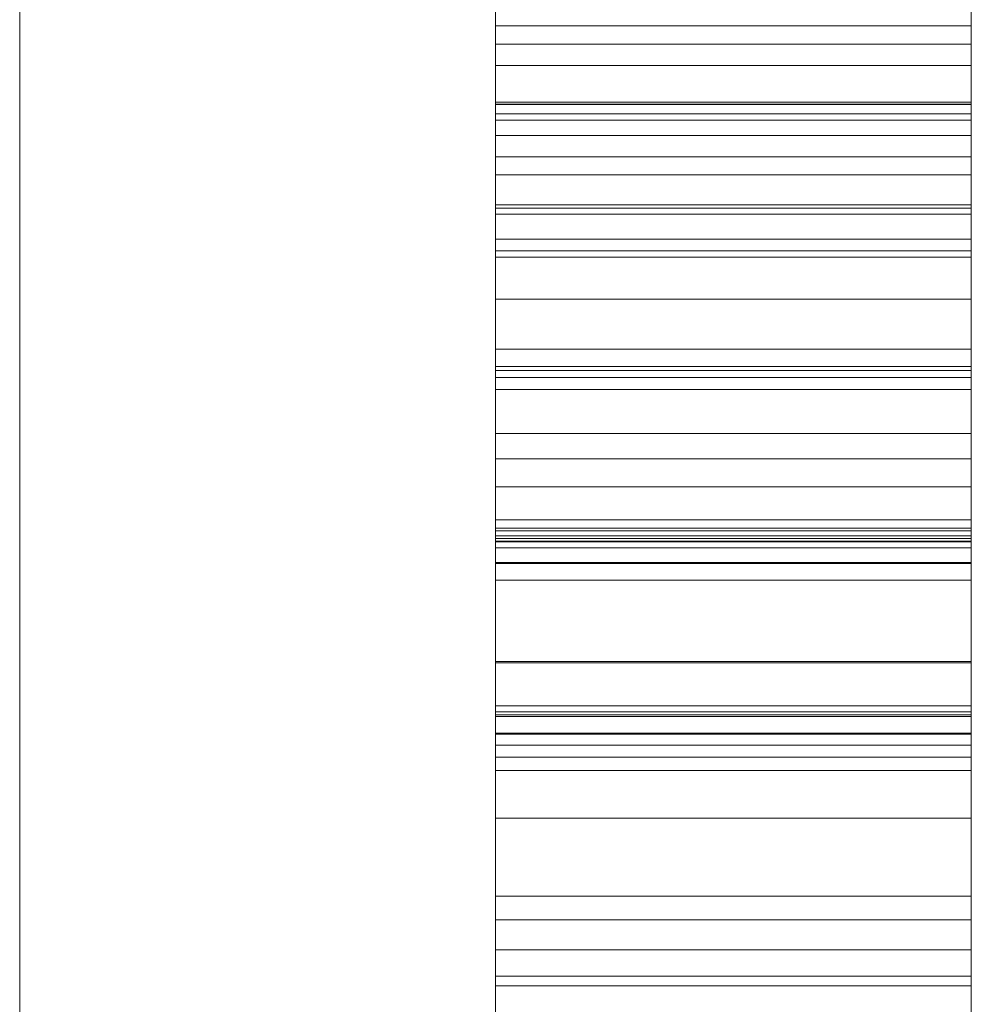
# Model space of a CAD drawing. Extents: x -1305 to 5413, y 1279 to 4352.
# Drawn here: x 4317 to 4318, y 3043 to 3044 of the extents above; entities that cross this region are included whole.
import ezdxf

# ---------------------------------------------------------------- set-up
doc = ezdxf.new("R2010")
doc.units = 0
doc.linetypes.add('HIDDEN', pattern=[1.905, 1.27, -0.635])
doc.layers.get('0').update_dxf_attribs({"linetype": 'CONTINUOUS'})

msp = doc.modelspace()

# ---------------------------------------------------------------- linework, layer by layer
at = {"color": 5, "linetype": 'HIDDEN', "lineweight": 0}
for p, q in [((4317.364, 3049.3835), (4317.364, 2991.3835)), ((4317.864, 3038.6457), (4317.864, 3045.0021)), ((4317.864, 3043.7147), (4317.864, 3045.0021)), ((4318.364, 3038.6457), (4318.364, 3045.0021)), ((4318.364, 3043.7147), (4318.364, 3045.0021)), ((4317.864, 3043.2368), (4317.864, 3044.9868)), ((4318.364, 3043.2368), (4318.364, 3044.9868)), ((4317.864, 3038.4665), (4317.864, 3044.8228)), ((4318.364, 3038.4665), (4318.364, 3044.8228)), ((4317.864, 3043.2368), (4317.864, 3044.5157)), ((4317.864, 3044.5157), (4317.864, 3043.7697)), ((4317.864, 3043.7599), (4317.864, 3044.5157)), ((4317.864, 3044.5157), (4317.864, 3043.7662)), ((4317.864, 3043.7693), (4317.864, 3044.5157)), ((4318.364, 3043.2368), (4318.364, 3044.5157)), ((4318.364, 3044.5157), (4318.364, 3043.7697)), ((4318.364, 3043.7599), (4318.364, 3044.5157)), ((4318.364, 3044.5157), (4318.364, 3043.7662)), ((4318.364, 3043.7693), (4318.364, 3044.5157)), ((4317.364, 3044.3835), (4317.364, 2996.3835)), ((4317.864, 3044.3835), (4317.864, 2996.3835)), ((4317.864, 3044.3632), (4317.864, 3043.5351)), ((4318.364, 3044.3632), (4318.364, 3043.5351)), ((4317.864, 3043.4272), (4317.864, 3044.3362)), ((4318.364, 3043.4272), (4318.364, 3044.3362)), ((4317.864, 3043.5961), (4317.864, 3044.3137)), ((4317.864, 3044.3137), (4317.864, 3043.5881)), ((4318.364, 3043.5961), (4318.364, 3044.3137)), ((4318.364, 3044.3137), (4318.364, 3043.5881)), ((4317.864, 3044.2205), (4317.864, 3043.2368)), ((4318.364, 3044.2205), (4318.364, 3043.2368)), ((4317.864, 3044.0659), (4317.864, 3043.7921)), ((4318.364, 3044.0659), (4318.364, 3043.7921)), ((4317.864, 3044.0193), (4317.864, 3043.2368)), ((4318.364, 3044.0193), (4318.364, 3043.2368)), ((4317.864, 3043.2368), (4317.864, 3044.0003)), ((4318.364, 3043.2368), (4318.364, 3044.0003)), ((4317.864, 3043.2368), (4317.864, 3043.9902)), ((4318.364, 3043.2368), (4318.364, 3043.9902)), ((4318.364, 3043.9579), (4317.864, 3043.9579)), ((4318.364, 3043.9386), (4317.864, 3043.9386)), ((4317.864, 3043.9225), (4317.864, 3043.2368)), ((4318.364, 3043.9225), (4318.364, 3043.2368)), ((4318.364, 3043.9162), (4317.864, 3043.9162)), ((4317.864, 3043.9162), (4317.864, 3043.2368)), ((4318.364, 3043.9162), (4318.364, 3043.2368)), ((4318.364, 3043.8776), (4317.864, 3043.8776)), ((4318.364, 3043.8755), (4317.864, 3043.8755)), ((4318.364, 3043.8752), (4317.864, 3043.8752)), ((4318.364, 3043.8654), (4317.864, 3043.8654)), ((4318.364, 3043.8587), (4317.864, 3043.8587)), ((4318.364, 3043.8426), (4317.864, 3043.8426)), ((4317.864, 3043.7774), (4317.864, 3043.8426)), ((4318.364, 3043.7774), (4318.364, 3043.8426)), ((4318.364, 3043.8202), (4317.864, 3043.8202)), ((4318.364, 3043.8014), (4317.864, 3043.8014)), ((4318.364, 3043.7697), (4317.864, 3043.7697)), ((4317.864, 3043.7697), (4317.864, 3043.5029)), ((4317.864, 3043.5295), (4317.864, 3043.7693)), ((4318.364, 3043.7662), (4317.864, 3043.7662)), ((4317.864, 3043.7662), (4317.864, 3043.5295)), ((4318.364, 3043.7697), (4318.364, 3043.5029)), ((4318.364, 3043.5295), (4318.364, 3043.7693)), ((4318.364, 3043.7662), (4318.364, 3043.5295)), ((4318.364, 3043.7599), (4317.864, 3043.7599)), ((4317.864, 3043.5029), (4317.864, 3043.7599)), ((4318.364, 3043.5029), (4318.364, 3043.7599)), ((4318.364, 3043.7336), (4317.864, 3043.7336)), ((4318.364, 3043.7216), (4317.864, 3043.7216)), ((4318.364, 3043.7147), (4317.864, 3043.7147)), ((4318.364, 3043.6707), (4317.864, 3043.6707)), ((4317.864, 3043.4193), (4317.864, 3043.6707)), ((4318.364, 3043.4193), (4318.364, 3043.6707)), ((4318.364, 3043.6182), (4317.864, 3043.6182)), ((4317.864, 3043.6182), (4317.864, 3043.5958)), ((4318.364, 3043.6182), (4318.364, 3043.5958)), ((4318.364, 3043.6), (4317.864, 3043.6)), ((4318.364, 3043.5958), (4317.864, 3043.5958)), ((4318.364, 3043.5884), (4317.864, 3043.5884)), ((4318.364, 3043.5758), (4317.864, 3043.5758)), ((4317.864, 3043.5351), (4317.864, 3043.4163)), ((4318.364, 3043.5295), (4317.864, 3043.5295)), ((4318.364, 3043.5351), (4318.364, 3043.4163)), ((4318.364, 3043.5029), (4317.864, 3043.5029)), ((4317.864, 3043.4733), (4317.864, 3042.5078)), ((4318.364, 3043.4733), (4317.864, 3043.4733)), ((4318.364, 3043.4733), (4318.364, 3042.5078)), ((4318.364, 3043.4387), (4317.864, 3043.4387)), ((4317.864, 3043.4387), (4317.864, 3043.2368)), ((4318.364, 3043.4387), (4318.364, 3043.2368)), ((4318.364, 3043.43), (4317.864, 3043.43)), ((4317.864, 3043.2368), (4317.864, 3043.43)), ((4318.364, 3043.4272), (4317.864, 3043.4272)), ((4317.864, 3043.2368), (4317.864, 3043.4272)), ((4318.364, 3043.2368), (4318.364, 3043.43)), ((4318.364, 3043.2368), (4318.364, 3043.4272)), ((4318.364, 3043.4219), (4317.864, 3043.4219)), ((4317.864, 3043.4219), (4317.864, 3043.2337)), ((4318.364, 3043.4193), (4317.864, 3043.4193)), ((4318.364, 3043.4163), (4317.864, 3043.4163)), ((4318.364, 3043.4155), (4317.864, 3043.4155)), ((4318.364, 3043.4219), (4318.364, 3043.2337)), ((4318.364, 3043.4092), (4317.864, 3043.4092)), ((4318.364, 3043.3939), (4317.864, 3043.3939)), ((4318.364, 3043.3929), (4317.864, 3043.3929)), ((4318.364, 3043.3753), (4317.864, 3043.3753)), ((4317.864, 3043.3753), (4317.864, 3042.9593)), ((4318.364, 3043.3753), (4318.364, 3042.9593)), ((4318.364, 3043.2898), (4317.864, 3043.2898)), ((4318.364, 3043.2885), (4317.864, 3043.2885)), ((4317.864, 3038.6457), (4317.864, 3043.2885)), ((4317.864, 3043.2885), (4317.864, 3042.3582)), ((4318.364, 3038.6457), (4318.364, 3043.2885)), ((4318.364, 3043.2885), (4318.364, 3042.3582)), ((4318.364, 3043.2433), (4317.864, 3043.2433)), ((4318.364, 3043.2368), (4317.864, 3043.2368)), ((4318.364, 3043.2337), (4317.864, 3043.2337)), ((4318.364, 3043.2319), (4317.864, 3043.2319)), ((4318.364, 3043.2144), (4317.864, 3043.2144)), ((4318.364, 3043.2136), (4317.864, 3043.2136)), ((4318.364, 3043.2018), (4317.864, 3043.2018)), ((4317.864, 3038.6457), (4317.864, 3043.2018)), ((4318.364, 3038.6457), (4318.364, 3043.2018)), ((4318.364, 3043.1892), (4317.864, 3043.1892)), ((4318.364, 3043.1754), (4317.864, 3043.1754)), ((4318.364, 3043.1251), (4317.864, 3043.1251)), ((4318.364, 3043.0434), (4317.864, 3043.0434)), ((4318.364, 3043.0182), (4317.864, 3043.0182)), ((4317.864, 3042.9868), (4317.864, 3043.0182)), ((4318.364, 3042.9868), (4318.364, 3043.0182)), ((4318.364, 3042.9868), (4317.864, 3042.9868)), ((4317.864, 3042.9593), (4318.364, 3042.9593)), ((4318.364, 3042.9491), (4317.864, 3042.9491))]:
    msp.add_line(p, q, dxfattribs=at)
for points, knots in [([(4317.864, 3043.8014), (4317.864, 3044.1439), (4317.864, 3044.7558), (4317.864, 3045.076), (4317.864, 3045.217)], [0, 0, 0, 0, 0.559755, 1, 1, 1, 1]), ([(4318.364, 3043.8014), (4318.364, 3044.1439), (4318.364, 3044.7558), (4318.364, 3045.076), (4318.364, 3045.217)], [0, 0, 0, 0, 0.559755, 1, 1, 1, 1]), ([(4317.864, 3045.0021), (4317.864, 3044.9803), (4317.864, 3044.953), (4317.864, 3044.5481), (4317.864, 3044.2433), (4317.864, 3043.8457), (4317.864, 3043.559), (4317.864, 3043.4155)], [0, 0, 0, 0, 0.499206, 0.624551, 0.749687, 0.874748, 1, 1, 1, 1]), ([(4318.364, 3045.0021), (4318.364, 3044.9803), (4318.364, 3044.953), (4318.364, 3044.5481), (4318.364, 3044.2433), (4318.364, 3043.8457), (4318.364, 3043.559), (4318.364, 3043.4155)], [0, 0, 0, 0, 0.499206, 0.624551, 0.749687, 0.874748, 1, 1, 1, 1]), ([(4317.864, 3043.8654), (4317.864, 3043.9629), (4317.864, 3044.1573), (4317.864, 3044.391), (4317.864, 3044.5206), (4317.864, 3044.5323), (4317.864, 3044.5381)], [0, 0, 0, 0, 0.280597, 0.559451, 0.779463, 1, 1, 1, 1]), ([(4317.864, 3044.5381), (4317.864, 3044.5283), (4317.864, 3044.5087), (4317.864, 3044.3276), (4317.864, 3044.1013), (4317.864, 3043.9523), (4317.864, 3043.8776)], [0, 0, 0, 0, 0.279698, 0.558756, 0.779024, 1, 1, 1, 1]), ([(4317.864, 3043.8752), (4317.864, 3043.9662), (4317.864, 3044.1477), (4317.864, 3044.3796), (4317.864, 3044.516), (4317.864, 3044.5307), (4317.864, 3044.5381)], [0, 0, 0, 0, 0.280866, 0.560109, 0.779903, 1, 1, 1, 1]), ([(4318.364, 3043.8654), (4318.364, 3043.9629), (4318.364, 3044.1573), (4318.364, 3044.391), (4318.364, 3044.5206), (4318.364, 3044.5323), (4318.364, 3044.5381)], [0, 0, 0, 0, 0.280597, 0.559451, 0.779463, 1, 1, 1, 1]), ([(4318.364, 3044.5381), (4318.364, 3044.5283), (4318.364, 3044.5087), (4318.364, 3044.3276), (4318.364, 3044.1013), (4318.364, 3043.9523), (4318.364, 3043.8776)], [0, 0, 0, 0, 0.279698, 0.558756, 0.779024, 1, 1, 1, 1]), ([(4318.364, 3043.8752), (4318.364, 3043.9662), (4318.364, 3044.1477), (4318.364, 3044.3796), (4318.364, 3044.516), (4318.364, 3044.5307), (4318.364, 3044.5381)], [0, 0, 0, 0, 0.280866, 0.560109, 0.779903, 1, 1, 1, 1]), ([(4317.864, 3044.3584), (4317.864, 3044.3458), (4317.864, 3044.3208), (4317.864, 3044.0046), (4317.864, 3043.5606), (4317.864, 3043.2898)], [0, 0, 0, 0, 0.281112, 0.561558, 1, 1, 1, 1]), ([(4317.864, 3044.3571), (4317.864, 3044.1731), (4317.864, 3043.8446), (4317.864, 3043.3448), (4317.864, 3043.1251)], [0, 0, 0, 0, 0.560386, 1, 1, 1, 1]), ([(4318.364, 3044.3584), (4318.364, 3044.3458), (4318.364, 3044.3208), (4318.364, 3044.0046), (4318.364, 3043.5606), (4318.364, 3043.2898)], [0, 0, 0, 0, 0.281112, 0.561558, 1, 1, 1, 1]), ([(4318.364, 3044.3571), (4318.364, 3044.1731), (4318.364, 3043.8446), (4318.364, 3043.3448), (4318.364, 3043.1251)], [0, 0, 0, 0, 0.560386, 1, 1, 1, 1]), ([(4317.864, 3044.3362), (4317.864, 3044.3332), (4317.864, 3044.3271), (4317.864, 3044.2755), (4317.864, 3044.1484), (4317.864, 3044.0157), (4317.864, 3043.9225)], [0, 0, 0, 0, 0.187373, 0.374547, 0.560894, 1, 1, 1, 1]), ([(4317.864, 3044.3362), (4317.864, 3044.3323), (4317.864, 3044.3246), (4317.864, 3044.2552), (4317.864, 3044.1112), (4317.864, 3043.9727), (4317.864, 3043.8755)], [0, 0, 0, 0, 0.186936, 0.373703, 0.560604, 1, 1, 1, 1]), ([(4317.864, 3043.8587), (4317.864, 3043.9214), (4317.864, 3044.0462), (4317.864, 3044.2109), (4317.864, 3044.3183), (4317.864, 3044.3302), (4317.864, 3044.3362)], [0, 0, 0, 0, 0.281247, 0.56054, 0.780398, 1, 1, 1, 1]), ([(4318.364, 3044.3362), (4318.364, 3044.3332), (4318.364, 3044.3271), (4318.364, 3044.2755), (4318.364, 3044.1484), (4318.364, 3044.0157), (4318.364, 3043.9225)], [0, 0, 0, 0, 0.187373, 0.374547, 0.560894, 1, 1, 1, 1]), ([(4318.364, 3044.3362), (4318.364, 3044.3323), (4318.364, 3044.3246), (4318.364, 3044.2552), (4318.364, 3044.1112), (4318.364, 3043.9727), (4318.364, 3043.8755)], [0, 0, 0, 0, 0.186936, 0.373703, 0.560604, 1, 1, 1, 1]), ([(4318.364, 3043.8587), (4318.364, 3043.9214), (4318.364, 3044.0462), (4318.364, 3044.2109), (4318.364, 3044.3183), (4318.364, 3044.3302), (4318.364, 3044.3362)], [0, 0, 0, 0, 0.281247, 0.56054, 0.780398, 1, 1, 1, 1]), ([(4317.864, 3044.1725), (4317.864, 3044.1253), (4317.864, 3044.0411), (4317.864, 3043.9544), (4317.864, 3043.9162)], [0, 0, 0, 0, 0.55983, 1, 1, 1, 1]), ([(4318.364, 3044.1725), (4318.364, 3044.1253), (4318.364, 3044.0411), (4318.364, 3043.9544), (4318.364, 3043.9162)], [0, 0, 0, 0, 0.55983, 1, 1, 1, 1]), ([(4317.864, 3044.1567), (4317.864, 3044.1335), (4317.864, 3044.0872), (4317.864, 3043.9806), (4317.864, 3043.857), (4317.864, 3043.7747), (4317.864, 3043.7336)], [0, 0, 0, 0, 0.280374, 0.559921, 0.779856, 1, 1, 1, 1]), ([(4317.864, 3043.9579), (4317.864, 3043.9799), (4317.864, 3044.0162), (4317.864, 3044.0566), (4317.864, 3044.0948), (4317.864, 3044.1328), (4317.864, 3044.1518)], [0, 0, 0, 0, 0.339964, 0.560047, 0.780104, 1, 1, 1, 1]), ([(4318.364, 3044.1567), (4318.364, 3044.1335), (4318.364, 3044.0872), (4318.364, 3043.9806), (4318.364, 3043.857), (4318.364, 3043.7747), (4318.364, 3043.7336)], [0, 0, 0, 0, 0.280374, 0.559921, 0.779856, 1, 1, 1, 1]), ([(4318.364, 3043.9579), (4318.364, 3043.9799), (4318.364, 3044.0162), (4318.364, 3044.0566), (4318.364, 3044.0948), (4318.364, 3044.1328), (4318.364, 3044.1518)], [0, 0, 0, 0, 0.339964, 0.560047, 0.780104, 1, 1, 1, 1]), ([(4317.864, 3042.5317), (4317.864, 3042.8708), (4317.864, 3043.4771), (4317.864, 3043.9169), (4317.864, 3044.1107)], [0, 0, 0, 0, 0.559353, 1, 1, 1, 1]), ([(4318.364, 3042.5317), (4318.364, 3042.8708), (4318.364, 3043.4771), (4318.364, 3043.9169), (4318.364, 3044.1107)], [0, 0, 0, 0, 0.559353, 1, 1, 1, 1]), ([(4317.864, 3043.1892), (4317.864, 3043.2926), (4317.864, 3043.4999), (4317.864, 3043.8047), (4317.864, 3043.9619), (4317.864, 3044.0579)], [0, 0, 0, 0, 0.279055, 0.559301, 1, 1, 1, 1]), ([(4318.364, 3043.1892), (4318.364, 3043.2926), (4318.364, 3043.4999), (4318.364, 3043.8047), (4318.364, 3043.9619), (4318.364, 3044.0579)], [0, 0, 0, 0, 0.279055, 0.559301, 1, 1, 1, 1]), ([(4317.864, 3042.5769), (4317.864, 3042.8874), (4317.864, 3043.4426), (4317.864, 3043.854), (4317.864, 3044.0353)], [0, 0, 0, 0, 0.559271, 1, 1, 1, 1]), ([(4317.864, 3044.0353), (4317.864, 3043.9834), (4317.864, 3043.8908), (4317.864, 3043.8287), (4317.864, 3043.8014)], [0, 0, 0, 0, 0.560953, 1, 1, 1, 1]), ([(4318.364, 3042.5769), (4318.364, 3042.8874), (4318.364, 3043.4426), (4318.364, 3043.854), (4318.364, 3044.0353)], [0, 0, 0, 0, 0.559271, 1, 1, 1, 1]), ([(4318.364, 3044.0353), (4318.364, 3043.9834), (4318.364, 3043.8908), (4318.364, 3043.8287), (4318.364, 3043.8014)], [0, 0, 0, 0, 0.560953, 1, 1, 1, 1]), ([(4317.864, 3043.9976), (4317.864, 3043.8601), (4317.864, 3043.6147), (4317.864, 3043.3568), (4317.864, 3043.2433)], [0, 0, 0, 0, 0.559981, 1, 1, 1, 1]), ([(4318.364, 3043.9976), (4318.364, 3043.8601), (4318.364, 3043.6147), (4318.364, 3043.3568), (4318.364, 3043.2433)], [0, 0, 0, 0, 0.559981, 1, 1, 1, 1]), ([(4317.864, 3043.9386), (4317.864, 3043.9462), (4317.864, 3043.9596), (4317.864, 3043.9674), (4317.864, 3043.9709)], [0, 0, 0, 0, 0.559923, 1, 1, 1, 1]), ([(4318.364, 3043.9386), (4318.364, 3043.9462), (4318.364, 3043.9596), (4318.364, 3043.9674), (4318.364, 3043.9709)], [0, 0, 0, 0, 0.559923, 1, 1, 1, 1]), ([(4317.864, 3043.7216), (4317.864, 3043.7528), (4317.864, 3043.815), (4317.864, 3043.9072), (4317.864, 3043.9387), (4317.864, 3043.9579)], [0, 0, 0, 0, 0.280002, 0.559557, 1, 1, 1, 1]), ([(4318.364, 3043.7216), (4318.364, 3043.7528), (4318.364, 3043.815), (4318.364, 3043.9072), (4318.364, 3043.9387), (4318.364, 3043.9579)], [0, 0, 0, 0, 0.280002, 0.559557, 1, 1, 1, 1]), ([(4317.864, 3043.5758), (4317.864, 3043.6235), (4317.864, 3043.7189), (4317.864, 3043.8657), (4317.864, 3043.911), (4317.864, 3043.9386)], [0, 0, 0, 0, 0.280333, 0.560804, 1, 1, 1, 1]), ([(4318.364, 3043.5758), (4318.364, 3043.6235), (4318.364, 3043.7189), (4318.364, 3043.8657), (4318.364, 3043.911), (4318.364, 3043.9386)], [0, 0, 0, 0, 0.280333, 0.560804, 1, 1, 1, 1]), ([(4317.864, 3043.8776), (4317.864, 3043.8669), (4317.864, 3043.8477), (4317.864, 3043.8286), (4317.864, 3043.8202)], [0, 0, 0, 0, 0.559999, 1, 1, 1, 1]), ([(4317.864, 3043.8755), (4317.864, 3043.8148), (4317.864, 3043.6936), (4317.864, 3043.5372), (4317.864, 3043.4353), (4317.864, 3043.4226), (4317.864, 3043.4163)], [0, 0, 0, 0, 0.281144, 0.56043, 0.780457, 1, 1, 1, 1]), ([(4317.864, 3043.2144), (4317.864, 3043.2278), (4317.864, 3043.2548), (4317.864, 3043.4454), (4317.864, 3043.6619), (4317.864, 3043.8041), (4317.864, 3043.8752)], [0, 0, 0, 0, 0.2789349, 0.5581103, 0.7788587, 1, 1, 1, 1]), ([(4318.364, 3043.8776), (4318.364, 3043.8669), (4318.364, 3043.8477), (4318.364, 3043.8286), (4318.364, 3043.8202)], [0, 0, 0, 0, 0.559999, 1, 1, 1, 1]), ([(4318.364, 3043.8755), (4318.364, 3043.8148), (4318.364, 3043.6936), (4318.364, 3043.5372), (4318.364, 3043.4353), (4318.364, 3043.4226), (4318.364, 3043.4163)], [0, 0, 0, 0, 0.281144, 0.56043, 0.780457, 1, 1, 1, 1]), ([(4318.364, 3043.2144), (4318.364, 3043.2278), (4318.364, 3043.2548), (4318.364, 3043.4454), (4318.364, 3043.6619), (4318.364, 3043.8041), (4318.364, 3043.8752)], [0, 0, 0, 0, 0.2789349, 0.5581103, 0.7788587, 1, 1, 1, 1]), ([(4317.864, 3043.2144), (4317.864, 3043.2222), (4317.864, 3043.2379), (4317.864, 3043.409), (4317.864, 3043.6377), (4317.864, 3043.7894), (4317.864, 3043.8654)], [0, 0, 0, 0, 0.280208, 0.558984, 0.779113, 1, 1, 1, 1]), ([(4317.864, 3043.4163), (4317.864, 3043.4201), (4317.864, 3043.4277), (4317.864, 3043.4926), (4317.864, 3043.6284), (4317.864, 3043.7638), (4317.864, 3043.8587)], [0, 0, 0, 0, 0.187022, 0.374035, 0.56112, 1, 1, 1, 1]), ([(4318.364, 3043.2144), (4318.364, 3043.2222), (4318.364, 3043.2379), (4318.364, 3043.409), (4318.364, 3043.6377), (4318.364, 3043.7894), (4318.364, 3043.8654)], [0, 0, 0, 0, 0.280208, 0.558984, 0.779113, 1, 1, 1, 1]), ([(4318.364, 3043.4163), (4318.364, 3043.4201), (4318.364, 3043.4277), (4318.364, 3043.4926), (4318.364, 3043.6284), (4318.364, 3043.7638), (4318.364, 3043.8587)], [0, 0, 0, 0, 0.187022, 0.374035, 0.56112, 1, 1, 1, 1]), ([(4317.864, 3043.2144), (4317.864, 3043.2194), (4317.864, 3043.2293), (4317.864, 3043.3689), (4317.864, 3043.5971), (4317.864, 3043.7607), (4317.864, 3043.8426)], [0, 0, 0, 0, 0.280942, 0.559926, 0.779819, 1, 1, 1, 1]), ([(4317.864, 3043.8426), (4317.864, 3043.7732), (4317.864, 3043.635), (4317.864, 3043.4491), (4317.864, 3043.4288), (4317.864, 3043.4163)], [0, 0, 0, 0, 0.281468, 0.560664, 1, 1, 1, 1]), ([(4317.864, 3043.8426), (4317.864, 3043.8252), (4317.864, 3043.794), (4317.864, 3043.7793), (4317.864, 3043.7728)], [0, 0, 0, 0, 0.559772, 1, 1, 1, 1]), ([(4318.364, 3043.2144), (4318.364, 3043.2194), (4318.364, 3043.2293), (4318.364, 3043.3689), (4318.364, 3043.5971), (4318.364, 3043.7607), (4318.364, 3043.8426)], [0, 0, 0, 0, 0.280942, 0.559926, 0.779819, 1, 1, 1, 1]), ([(4318.364, 3043.8426), (4318.364, 3043.7732), (4318.364, 3043.635), (4318.364, 3043.4491), (4318.364, 3043.4288), (4318.364, 3043.4163)], [0, 0, 0, 0, 0.281468, 0.560664, 1, 1, 1, 1]), ([(4318.364, 3043.8426), (4318.364, 3043.8252), (4318.364, 3043.794), (4318.364, 3043.7793), (4318.364, 3043.7728)], [0, 0, 0, 0, 0.559772, 1, 1, 1, 1]), ([(4317.864, 3043.8202), (4317.864, 3043.7595), (4317.864, 3043.6385), (4317.864, 3043.5005), (4317.864, 3043.4268), (4317.864, 3043.4198), (4317.864, 3043.4163)], [0, 0, 0, 0, 0.280354, 0.559223, 0.779415, 1, 1, 1, 1]), ([(4318.364, 3043.8202), (4318.364, 3043.7595), (4318.364, 3043.6385), (4318.364, 3043.5005), (4318.364, 3043.4268), (4318.364, 3043.4198), (4318.364, 3043.4163)], [0, 0, 0, 0, 0.280354, 0.559223, 0.779415, 1, 1, 1, 1]), ([(4317.864, 3043.7921), (4317.864, 3043.7281), (4317.864, 3043.6227), (4317.864, 3043.4763), (4317.864, 3043.3519), (4317.864, 3043.2752), (4317.864, 3043.2368)], [0, 0, 0, 0, 0.340206, 0.560339, 0.780175, 1, 1, 1, 1]), ([(4318.364, 3043.7921), (4318.364, 3043.7281), (4318.364, 3043.6227), (4318.364, 3043.4763), (4318.364, 3043.3519), (4318.364, 3043.2752), (4318.364, 3043.2368)], [0, 0, 0, 0, 0.340206, 0.560339, 0.780175, 1, 1, 1, 1]), ([(4317.864, 3043.6), (4317.864, 3043.632), (4317.864, 3043.6893), (4317.864, 3043.7504), (4317.864, 3043.7774)], [0, 0, 0, 0, 0.558935, 1, 1, 1, 1]), ([(4318.364, 3043.6), (4318.364, 3043.632), (4318.364, 3043.6893), (4318.364, 3043.7504), (4318.364, 3043.7774)], [0, 0, 0, 0, 0.558935, 1, 1, 1, 1]), ([(4317.864, 3043.7728), (4317.864, 3043.7661), (4317.864, 3043.7576), (4317.864, 3043.7137), (4317.864, 3043.6802), (4317.864, 3043.6372), (4317.864, 3043.6047), (4317.864, 3043.5884)], [0, 0, 0, 0, 0.500309, 0.625328, 0.750286, 0.87521, 1, 1, 1, 1]), ([(4318.364, 3043.7728), (4318.364, 3043.7661), (4318.364, 3043.7576), (4318.364, 3043.7137), (4318.364, 3043.6802), (4318.364, 3043.6372), (4318.364, 3043.6047), (4318.364, 3043.5884)], [0, 0, 0, 0, 0.500309, 0.625328, 0.750286, 0.87521, 1, 1, 1, 1]), ([(4317.864, 3043.7336), (4317.864, 3043.646), (4317.864, 3043.4707), (4317.864, 3043.253), (4317.864, 3043.229), (4317.864, 3043.2144)], [0, 0, 0, 0, 0.279353, 0.559467, 1, 1, 1, 1]), ([(4318.364, 3043.7336), (4318.364, 3043.646), (4318.364, 3043.4707), (4318.364, 3043.253), (4318.364, 3043.229), (4318.364, 3043.2144)], [0, 0, 0, 0, 0.279353, 0.559467, 1, 1, 1, 1]), ([(4317.864, 3043.4163), (4317.864, 3043.4195), (4317.864, 3043.4258), (4317.864, 3043.4861), (4317.864, 3043.5927), (4317.864, 3043.6787), (4317.864, 3043.7216)], [0, 0, 0, 0, 0.281067, 0.561247, 0.780825, 1, 1, 1, 1]), ([(4318.364, 3043.4163), (4318.364, 3043.4195), (4318.364, 3043.4258), (4318.364, 3043.4861), (4318.364, 3043.5927), (4318.364, 3043.6787), (4318.364, 3043.7216)], [0, 0, 0, 0, 0.281067, 0.561247, 0.780825, 1, 1, 1, 1]), ([(4317.864, 3043.6707), (4317.864, 3043.6429), (4317.864, 3043.5868), (4317.864, 3043.4001), (4317.864, 3043.2606), (4317.864, 3043.1754)], [0, 0, 0, 0, 0.2771977, 0.5580618, 1, 1, 1, 1]), ([(4318.364, 3043.6707), (4318.364, 3043.6429), (4318.364, 3043.5868), (4318.364, 3043.4001), (4318.364, 3043.2606), (4318.364, 3043.1754)], [0, 0, 0, 0, 0.2771977, 0.5580618, 1, 1, 1, 1]), ([(4317.864, 3043.4163), (4317.864, 3043.4239), (4317.864, 3043.4375), (4317.864, 3043.563), (4317.864, 3043.6182)], [0, 0, 0, 0, 0.559998, 1, 1, 1, 1]), ([(4318.364, 3043.4163), (4318.364, 3043.4239), (4318.364, 3043.4375), (4318.364, 3043.563), (4318.364, 3043.6182)], [0, 0, 0, 0, 0.559998, 1, 1, 1, 1]), ([(4317.864, 3043.4163), (4317.864, 3043.4257), (4317.864, 3043.4425), (4317.864, 3043.5519), (4317.864, 3043.6)], [0, 0, 0, 0, 0.559939, 1, 1, 1, 1]), ([(4318.364, 3043.4163), (4318.364, 3043.4257), (4318.364, 3043.4425), (4318.364, 3043.5519), (4318.364, 3043.6)], [0, 0, 0, 0, 0.559939, 1, 1, 1, 1]), ([(4317.864, 3043.2144), (4317.864, 3043.2156), (4317.864, 3043.218), (4317.864, 3043.2559), (4317.864, 3043.3809), (4317.864, 3043.5073), (4317.864, 3043.5961)], [0, 0, 0, 0, 0.187531, 0.374144, 0.559851, 1, 1, 1, 1]), ([(4317.864, 3043.5958), (4317.864, 3043.5302), (4317.864, 3043.3992), (4317.864, 3043.2397), (4317.864, 3043.224), (4317.864, 3043.2144)], [0, 0, 0, 0, 0.28029, 0.560429, 1, 1, 1, 1]), ([(4318.364, 3043.2144), (4318.364, 3043.2156), (4318.364, 3043.218), (4318.364, 3043.2559), (4318.364, 3043.3809), (4318.364, 3043.5073), (4318.364, 3043.5961)], [0, 0, 0, 0, 0.187531, 0.374144, 0.559851, 1, 1, 1, 1]), ([(4318.364, 3043.5958), (4318.364, 3043.5302), (4318.364, 3043.3992), (4318.364, 3043.2397), (4318.364, 3043.224), (4318.364, 3043.2144)], [0, 0, 0, 0, 0.28029, 0.560429, 1, 1, 1, 1]), ([(4317.864, 3043.5884), (4317.864, 3043.5669), (4317.864, 3043.5239), (4317.864, 3043.4727), (4317.864, 3043.423), (4317.864, 3043.4191), (4317.864, 3043.4163)], [0, 0, 0, 0, 0.1865962, 0.3734353, 0.5604449, 1, 1, 1, 1]), ([(4317.864, 3043.5881), (4317.864, 3043.5648), (4317.864, 3043.5186), (4317.864, 3043.4503), (4317.864, 3043.4179), (4317.864, 3043.4169), (4317.864, 3043.4163)], [0, 0, 0, 0, 0.282193, 0.559467, 0.7787, 1, 1, 1, 1]), ([(4318.364, 3043.5884), (4318.364, 3043.5669), (4318.364, 3043.5239), (4318.364, 3043.4727), (4318.364, 3043.423), (4318.364, 3043.4191), (4318.364, 3043.4163)], [0, 0, 0, 0, 0.1865962, 0.3734353, 0.5604449, 1, 1, 1, 1]), ([(4318.364, 3043.5881), (4318.364, 3043.5648), (4318.364, 3043.5186), (4318.364, 3043.4503), (4318.364, 3043.4179), (4318.364, 3043.4169), (4318.364, 3043.4163)], [0, 0, 0, 0, 0.282193, 0.559467, 0.7787, 1, 1, 1, 1]), ([(4317.864, 3043.2144), (4317.864, 3043.2176), (4317.864, 3043.2241), (4317.864, 3043.3073), (4317.864, 3043.436), (4317.864, 3043.5292), (4317.864, 3043.5758)], [0, 0, 0, 0, 0.280854, 0.559883, 0.779769, 1, 1, 1, 1]), ([(4318.364, 3043.2144), (4318.364, 3043.2176), (4318.364, 3043.2241), (4318.364, 3043.3073), (4318.364, 3043.436), (4318.364, 3043.5292), (4318.364, 3043.5758)], [0, 0, 0, 0, 0.280854, 0.559883, 0.779769, 1, 1, 1, 1]), ([(4317.864, 3043.4092), (4317.864, 3043.4323), (4317.864, 3043.4737), (4317.864, 3043.4734), (4317.864, 3043.4733)], [0, 0, 0, 0, 0.559434, 1, 1, 1, 1]), ([(4318.364, 3043.4092), (4318.364, 3043.4323), (4318.364, 3043.4737), (4318.364, 3043.4734), (4318.364, 3043.4733)], [0, 0, 0, 0, 0.559434, 1, 1, 1, 1]), ([(4317.864, 3043.4163), (4317.864, 3043.4233), (4317.864, 3043.4358), (4317.864, 3043.4379), (4317.864, 3043.4387)], [0, 0, 0, 0, 0.559997, 1, 1, 1, 1]), ([(4318.364, 3043.4163), (4318.364, 3043.4233), (4318.364, 3043.4358), (4318.364, 3043.4379), (4318.364, 3043.4387)], [0, 0, 0, 0, 0.559997, 1, 1, 1, 1]), ([(4317.864, 3043.43), (4317.864, 3043.3953), (4317.864, 3043.3259), (4317.864, 3043.2337), (4317.864, 3043.2217), (4317.864, 3043.2144)], [0, 0, 0, 0, 0.280961, 0.561474, 1, 1, 1, 1]), ([(4318.364, 3043.43), (4318.364, 3043.3953), (4318.364, 3043.3259), (4318.364, 3043.2337), (4318.364, 3043.2217), (4318.364, 3043.2144)], [0, 0, 0, 0, 0.280961, 0.561474, 1, 1, 1, 1]), ([(4317.864, 3043.4163), (4317.864, 3043.4168), (4317.864, 3043.4177), (4317.864, 3043.4206), (4317.864, 3043.4219)], [0, 0, 0, 0, 0.559971, 1, 1, 1, 1]), ([(4317.864, 3041.1161), (4317.864, 3041.1915), (4317.864, 3041.3418), (4317.864, 3041.9039), (4317.864, 3042.6608), (4317.864, 3043.1662), (4317.864, 3043.4193)], [0, 0, 0, 0, 0.2805504, 0.5596202, 0.7795081, 1, 1, 1, 1]), ([(4317.864, 3043.4155), (4317.864, 3043.255), (4317.864, 3042.9343), (4317.864, 3042.4159), (4317.864, 3042.1717), (4317.864, 3042.0225)], [0, 0, 0, 0, 0.280344, 0.560452, 1, 1, 1, 1]), ([(4318.364, 3043.4163), (4318.364, 3043.4168), (4318.364, 3043.4177), (4318.364, 3043.4206), (4318.364, 3043.4219)], [0, 0, 0, 0, 0.559971, 1, 1, 1, 1]), ([(4318.364, 3041.1161), (4318.364, 3041.1913), (4318.364, 3041.3412), (4318.364, 3041.906), (4318.364, 3042.5039), (4318.364, 3043.0067), (4318.364, 3043.2556), (4318.364, 3043.4193)], [0, 0, 0, 0, 0.28055, 0.55962, 0.779508, 0.85499, 1, 1, 1, 1]), ([(4318.364, 3043.4155), (4318.364, 3043.255), (4318.364, 3042.9343), (4318.364, 3042.4159), (4318.364, 3042.1717), (4318.364, 3042.0225)], [0, 0, 0, 0, 0.280344, 0.560452, 1, 1, 1, 1]), ([(4317.864, 3043.0182), (4317.864, 3043.0647), (4317.864, 3043.1576), (4317.864, 3043.2781), (4317.864, 3043.3634), (4317.864, 3043.3939), (4317.864, 3043.4092)], [0, 0, 0, 0, 0.280266, 0.559961, 0.779965, 1, 1, 1, 1]), ([(4318.364, 3043.0182), (4318.364, 3043.0647), (4318.364, 3043.1576), (4318.364, 3043.2781), (4318.364, 3043.3634), (4318.364, 3043.3939), (4318.364, 3043.4092)], [0, 0, 0, 0, 0.280266, 0.559961, 0.779965, 1, 1, 1, 1]), ([(4317.864, 3043.3939), (4317.864, 3043.3368), (4317.864, 3043.2348), (4317.864, 3043.2206), (4317.864, 3043.2144)], [0, 0, 0, 0, 0.559943, 1, 1, 1, 1]), ([(4317.864, 3043.2368), (4317.864, 3043.264), (4317.864, 3043.3124), (4317.864, 3043.369), (4317.864, 3043.3939)], [0, 0, 0, 0, 0.559697, 1, 1, 1, 1]), ([(4318.364, 3043.3939), (4318.364, 3043.3368), (4318.364, 3043.2348), (4318.364, 3043.2206), (4318.364, 3043.2144)], [0, 0, 0, 0, 0.559943, 1, 1, 1, 1]), ([(4318.364, 3043.2368), (4318.364, 3043.264), (4318.364, 3043.3124), (4318.364, 3043.369), (4318.364, 3043.3939)], [0, 0, 0, 0, 0.559697, 1, 1, 1, 1]), ([(4317.864, 3042.3582), (4317.864, 3042.522), (4317.864, 3042.8491), (4317.864, 3043.1959), (4317.864, 3043.3699), (4317.864, 3043.3852), (4317.864, 3043.3929)], [0, 0, 0, 0, 0.280225, 0.55952, 0.779574, 1, 1, 1, 1]), ([(4317.864, 3043.3929), (4317.864, 3043.3894), (4317.864, 3043.3831), (4317.864, 3043.3777), (4317.864, 3043.3753)], [0, 0, 0, 0, 0.5599947, 1, 1, 1, 1]), ([(4318.364, 3042.3582), (4318.364, 3042.522), (4318.364, 3042.8491), (4318.364, 3043.1959), (4318.364, 3043.3699), (4318.364, 3043.3852), (4318.364, 3043.3929)], [0, 0, 0, 0, 0.280225, 0.55952, 0.779574, 1, 1, 1, 1]), ([(4318.364, 3043.3929), (4318.364, 3043.3894), (4318.364, 3043.3831), (4318.364, 3043.3777), (4318.364, 3043.3753)], [0, 0, 0, 0, 0.5599947, 1, 1, 1, 1]), ([(4317.864, 3043.2898), (4317.864, 3043.1608), (4317.864, 3042.9305), (4317.864, 3042.6823), (4317.864, 3042.5732)], [0, 0, 0, 0, 0.560105, 1, 1, 1, 1]), ([(4318.364, 3043.2898), (4318.364, 3043.1608), (4318.364, 3042.9305), (4318.364, 3042.6823), (4318.364, 3042.5732)], [0, 0, 0, 0, 0.560105, 1, 1, 1, 1]), ([(4317.864, 3043.2433), (4317.864, 3043.0069), (4317.864, 3042.5843), (4317.864, 3042.2467), (4317.864, 3042.098)], [0, 0, 0, 0, 0.559286, 1, 1, 1, 1]), ([(4318.364, 3043.2433), (4318.364, 3043.0069), (4318.364, 3042.5843), (4318.364, 3042.2467), (4318.364, 3042.098)], [0, 0, 0, 0, 0.559286, 1, 1, 1, 1]), ([(4317.864, 3043.2337), (4317.864, 3043.2278), (4317.864, 3043.2174), (4317.864, 3043.2153), (4317.864, 3043.2144)], [0, 0, 0, 0, 0.5600672, 1, 1, 1, 1]), ([(4317.864, 3042.3582), (4317.864, 3042.6125), (4317.864, 3043.0672), (4317.864, 3043.1815), (4317.864, 3043.2319)], [0, 0, 0, 0, 0.559383, 1, 1, 1, 1]), ([(4317.864, 3043.2319), (4317.864, 3043.2193), (4317.864, 3043.1966), (4317.864, 3043.0806), (4317.864, 3043.0295)], [0, 0, 0, 0, 0.5597556, 1, 1, 1, 1]), ([(4318.364, 3043.2337), (4318.364, 3043.2278), (4318.364, 3043.2174), (4318.364, 3043.2153), (4318.364, 3043.2144)], [0, 0, 0, 0, 0.5600672, 1, 1, 1, 1]), ([(4318.364, 3042.3582), (4318.364, 3042.6125), (4318.364, 3043.0672), (4318.364, 3043.1815), (4318.364, 3043.2319)], [0, 0, 0, 0, 0.559383, 1, 1, 1, 1]), ([(4318.364, 3043.2319), (4318.364, 3043.2193), (4318.364, 3043.1966), (4318.364, 3043.0806), (4318.364, 3043.0295)], [0, 0, 0, 0, 0.5597556, 1, 1, 1, 1]), ([(4317.864, 3042.9593), (4317.864, 3042.9615), (4317.864, 3043.1747), (4317.864, 3043.1942), (4317.864, 3043.2136)], [0, 0, 0, 0, 0.010593, 1, 1, 1, 1]), ([(4317.864, 3043.2136), (4317.864, 3043.2111), (4317.864, 3043.2067), (4317.864, 3042.9852), (4317.864, 3042.888)], [0, 0, 0, 0, 0.561022, 1, 1, 1, 1]), ([(4318.364, 3042.9593), (4318.364, 3042.9615), (4318.364, 3043.1747), (4318.364, 3043.1942), (4318.364, 3043.2136)], [0, 0, 0, 0, 0.0105931, 1, 1, 1, 1]), ([(4318.364, 3043.2136), (4318.364, 3043.2111), (4318.364, 3043.2067), (4318.364, 3042.9852), (4318.364, 3042.888)], [0, 0, 0, 0, 0.561022, 1, 1, 1, 1]), ([(4317.864, 3043.0434), (4317.864, 3043.0672), (4317.864, 3043.1098), (4317.864, 3043.1649), (4317.864, 3043.1892)], [0, 0, 0, 0, 0.559824, 1, 1, 1, 1]), ([(4318.364, 3043.0434), (4318.364, 3043.0672), (4318.364, 3043.1098), (4318.364, 3043.1649), (4318.364, 3043.1892)], [0, 0, 0, 0, 0.559824, 1, 1, 1, 1]), ([(4317.864, 3043.1754), (4317.864, 3043.0557), (4317.864, 3042.8421), (4317.864, 3042.6213), (4317.864, 3042.5241)], [0, 0, 0, 0, 0.560046, 1, 1, 1, 1]), ([(4318.364, 3043.1754), (4318.364, 3043.0557), (4318.364, 3042.8421), (4318.364, 3042.6213), (4318.364, 3042.5241)], [0, 0, 0, 0, 0.560046, 1, 1, 1, 1]), ([(4317.864, 3043.1251), (4317.864, 3043.0484), (4317.864, 3042.9116), (4317.864, 3042.756), (4317.864, 3042.6876)], [0, 0, 0, 0, 0.560639, 1, 1, 1, 1]), ([(4318.364, 3043.1251), (4318.364, 3043.0484), (4318.364, 3042.9116), (4318.364, 3042.756), (4318.364, 3042.6876)], [0, 0, 0, 0, 0.560639, 1, 1, 1, 1]), ([(4317.864, 3042.9491), (4317.864, 3042.968), (4317.864, 3043.0019), (4317.864, 3043.0307), (4317.864, 3043.0434)], [0, 0, 0, 0, 0.5600463, 1, 1, 1, 1]), ([(4318.364, 3042.9491), (4318.364, 3042.968), (4318.364, 3043.0019), (4318.364, 3043.0307), (4318.364, 3043.0434)], [0, 0, 0, 0, 0.5600463, 1, 1, 1, 1]), ([(4317.864, 3043.0295), (4317.864, 3043.0104), (4317.864, 3042.9762), (4317.864, 3042.9574), (4317.864, 3042.9491)], [0, 0, 0, 0, 0.560396, 1, 1, 1, 1]), ([(4318.364, 3043.0295), (4318.364, 3043.0104), (4318.364, 3042.9762), (4318.364, 3042.9574), (4318.364, 3042.9491)], [0, 0, 0, 0, 0.560396, 1, 1, 1, 1]), ([(4317.864, 3042.6197), (4317.864, 3042.6699), (4317.864, 3042.7595), (4317.864, 3042.9173), (4317.864, 3042.9868)], [0, 0, 0, 0, 0.5595397, 1, 1, 1, 1]), ([(4318.364, 3042.6197), (4318.364, 3042.6699), (4318.364, 3042.7595), (4318.364, 3042.9173), (4318.364, 3042.9868)], [0, 0, 0, 0, 0.5595397, 1, 1, 1, 1])]:
    msp.add_open_spline(points, degree=3, knots=knots, dxfattribs=at)

doc.saveas('drawing.dxf')
